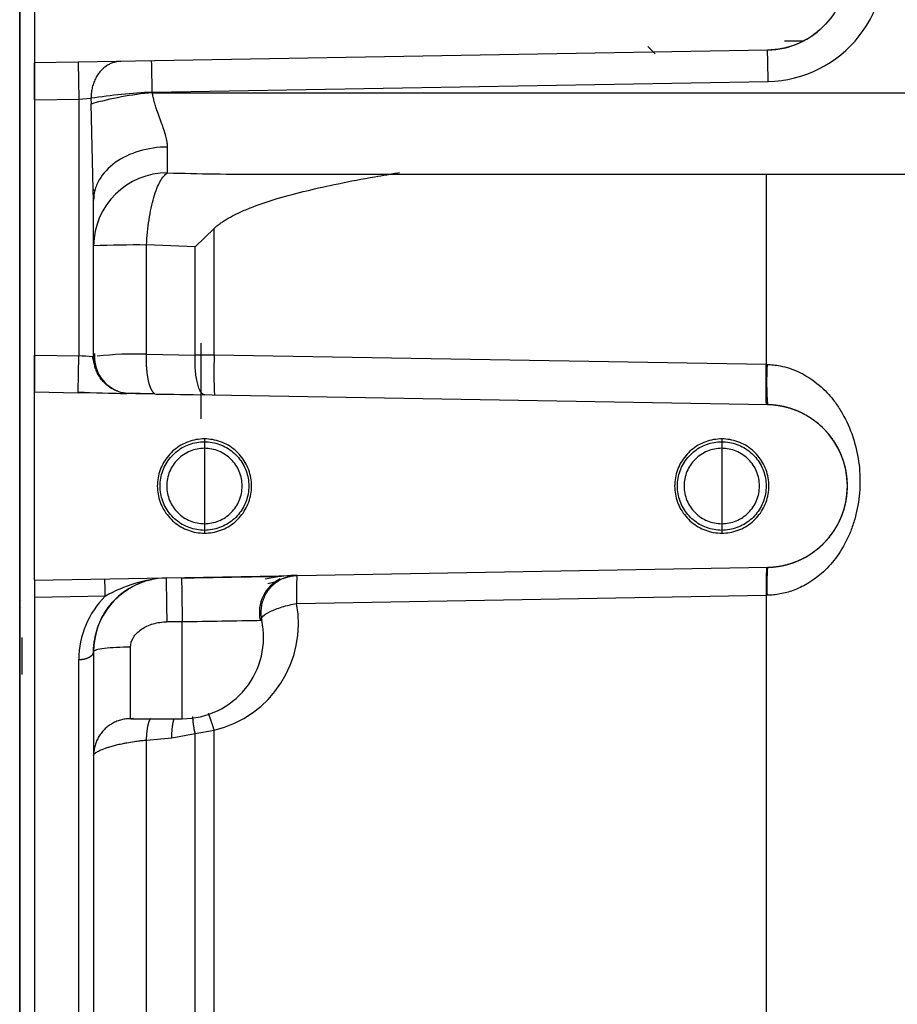
# Model space of a CAD drawing. Units: millimetres. Extents: x -1847 to 5036, y -374 to 7215.
# Drawn here: x 1468 to 1586, y 3750 to 3883 of the extents above; entities that cross this region are included whole.
import ezdxf

# ---------------------------------------------------------------- set-up
doc = ezdxf.new("R2010")
doc.units = ezdxf.units.MM
doc.header["$LTSCALE"] = 25
doc.layers.add('DV1_Predeterminado', color=7, linetype='Continuous')
doc.layers.add('Predeterminado', color=7, linetype='Continuous')

# ---------------------------------------------------------------- blocks, each defined once
blk = doc.blocks.new('SE')
at = {"layer": 'DV1_Predeterminado', "color": 7, "linetype": 'Continuous'}
for p, q in [((1467.71, 3629.3), (1467.71, 3994.35)), ((1467.71, 3994.22), (1467.71, 3629.3)), ((1469.71, 3902.53), (1469.71, 3877.07)), ((1553.71, 3878.3), (1552.71, 3879.3)), ((1573.69, 3880), (1571.21, 3880)), ((1568.9, 3878.8), (1475.62, 3877.17)), ((1475.62, 3877.17), (1469.71, 3877.07)), ((1469.71, 3877.07), (1469.71, 3872.07)), ((1475.62, 3877.17), (1475.71, 3872.17)), ((1485.64, 3873.11), (1568.99, 3874.56)), ((1475.71, 3872.17), (1477.36, 3872.27)), ((1477.36, 3872.27), (1477.37, 3871.5)), ((1485.65, 3873.02), (1485.64, 3873.11)), ((1485.65, 3873.02), (1590.21, 3873.02)), ((1469.71, 3872.07), (1475.71, 3872.17)), ((1469.71, 3872.07), (1469.71, 3837.53)), ((1475.71, 3872.17), (1475.71, 3837.42)), ((1477.67, 3859.92), (1477.37, 3871.5)), ((1487.71, 3862.17), (1487.71, 3865.67)), ((1500.39, 3862), (1590.21, 3862)), ((1568.74, 3862), (1568.74, 3836.25)), ((1477.71, 3858.49), (1477.67, 3859.92)), ((1477.7, 3859.93), (1477.85, 3859.82)), ((1477.71, 3837.3), (1477.71, 3858.49)), ((1494.03, 3854.67), (1491.45, 3852.19)), ((1494.03, 3837.52), (1494.03, 3854.67)), ((1491.45, 3852.19), (1484.87, 3852.42)), ((1484.87, 3837.63), (1484.87, 3852.42)), ((1491.45, 3837.52), (1491.45, 3852.19)), ((1492.24, 3839.14), (1492.24, 3828.89)), ((1492.24, 3839.14), (1492.24, 3828.89)), ((1484.87, 3837.63), (1491.45, 3837.52)), ((1469.71, 3837.53), (1469.71, 3832.53)), ((1469.71, 3837.53), (1475.71, 3837.42)), ((1475.63, 3832.51), (1475.71, 3837.42)), ((1478.17, 3835.21), (1477.56, 3837.31)), ((1494.03, 3837.52), (1491.45, 3837.52)), ((1568.74, 3836.25), (1494.03, 3837.52)), ((1568.74, 3836.25), (1568.84, 3836.25)), ((1469.71, 3807.07), (1469.71, 3832.53)), ((1469.71, 3832.53), (1475.62, 3832.43)), ((1475.62, 3832.43), (1475.63, 3832.51)), ((1568.9, 3830.8), (1475.62, 3832.43)), ((1482.01, 3832.4), (1485.99, 3832.33)), ((1486.2, 3832.24), (1492.78, 3832.13)), ((1492.71, 3826.17), (1492.71, 3824.9)), ((1562.71, 3826.17), (1562.71, 3824.9)), ((1492.71, 3824.9), (1492.71, 3819.8)), ((1562.71, 3824.9), (1562.71, 3819.8)), ((1492.71, 3819.8), (1492.71, 3814.7)), ((1562.71, 3819.8), (1562.71, 3814.7)), ((1492.71, 3814.7), (1492.71, 3813.42)), ((1562.71, 3814.7), (1562.71, 3813.42)), ((1469.71, 3807.07), (1568.9, 3808.8)), ((1501.3, 3806.61), (1502.77, 3806.97)), ((1468.02, 3804.33), (1467.99, 3804.33)), ((1479.3, 3804.88), (1469.71, 3804.71)), ((1469.71, 3804.71), (1469.71, 3735.46)), ((1505.19, 3803.92), (1568.74, 3805.01)), ((1568.84, 3805.01), (1568.74, 3805.01)), ((1468.02, 3803.41), (1467.99, 3803.41)), ((1500.46, 3801.63), (1500.44, 3801.63)), ((1489.71, 3801.44), (1487.62, 3801.42)), ((1489.71, 3788.3), (1489.71, 3801.44)), ((1468.02, 3799.3), (1468.02, 3794.3)), ((1482.71, 3788.31), (1482.71, 3797.98)), ((1475.71, 3735.46), (1475.71, 3796.32)), ((1477.71, 3797.38), (1477.71, 3736.51)), ((1482.81, 3788.3), (1489.69, 3788.3)), ((1484.87, 3785.41), (1488.29, 3785.7)), ((1488.29, 3785.7), (1491.45, 3786.32)), ((1491.45, 3786.32), (1494.03, 3786.75)), ((1491.45, 3718.73), (1491.45, 3786.32)), ((1494.03, 3718.75), (1494.03, 3786.75)), ((1484.87, 3717.66), (1484.87, 3785.41))]:
    blk.add_line(p, q, dxfattribs=at)
for centre, radius, start, end in [((1568.71, 3890.56), 16, 270.9995, 12.9687), ((1568.71, 3889.8), 11, 271.0012, 317.6751), ((1199.3, 3869.07), 369.73, 0.8513, 1.5081), ((1047.47, 3866.2), 438.23, 0.9026, 1.4568), ((1489.92, 3789.04), 84.17, 92.9135, 98.5861), ((1489.44, 3829.13), 44.05, 94.9324, 105.9045), ((1487.65, 3852.24), 9.93, 89.6232, 179.6077), ((1500.33, 4312.21), 450.21, 268.3937, 270.007), ((1483.38, 3714.44), 137.98, 89.3815, 92.3552), ((1482.84, 3837.29), 5.01, 174.7241, 246.4222), ((1483.21, 3795.83), 41.83, 87.7174, 96.8805), ((1426.72, 3019.13), 819.75, 86.44438, 86.574), ((1426.72, 3019.13), 819.75, 86.43396, 86.44438), ((1544.42, 3835.22), 50.44, 177.3847, 183.5385), ((1611.2, 3834.05), 42.42, 177.038, 184.4041), ((1488.55, 4153.55), 321.3, 267.6949, 268.8665), ((1568.71, 3819.8), 11, 271.0001, 88.9999), ((1606.32, 3806.47), 37.62, 176.4526, 182.2288), ((1597.79, 3806.38), 28.99, 175.214, 182.7129), ((1487.71, 3797.38), 10, 101.8949, 180.0009), ((1440.11, 3804.61), 39.19, 0.4032, 3.8457), ((1488.67, 3788.83), 18.58, 93.482, 120.2623), ((2041.92, 3812.51), 554.41, 180.5303, 181.1466), ((1505.16, 3802.7), 5.02, 115.85, 192.2965), ((1505.61, 3786.19), 21.51, 91.781, 102.5384), ((1541.92, 3805.38), 36.76, 176.3956, 182.2797), ((1487.71, 3796.32), 12, 134.5015, 180.0003), ((1490.63, 3801.17), 14.81, 283.245, 10.6913), ((1489.71, 3799.3), 11, 270, 12.2379), ((1455.82, 6050.87), 2249.68, 270.86315, 271.13697)]:
    blk.add_arc(centre, radius, start, end, dxfattribs=at)
for points in [[(1579.43, 3892.27), (1579.72, 3891), (1579.85, 3888.35), (1578.65, 3884.56), (1576.2, 3881.42), (1572.81, 3879.34), (1570.21, 3878.82), (1568.9, 3878.8)], [(1477.88, 3859.79), (1477.77, 3859.36), (1477.71, 3858.92), (1477.71, 3858.49)], [(1492.71, 3826.17), (1491.97, 3826.17), (1490.49, 3825.91), (1488.53, 3824.78), (1487.08, 3823.05), (1486.3, 3820.93), (1486.3, 3818.67), (1487.08, 3816.55), (1488.53, 3814.82), (1490.49, 3813.69), (1491.97, 3813.42), (1492.71, 3813.42)], [(1492.71, 3813.8), (1492.01, 3813.8), (1490.62, 3814.05), (1488.78, 3815.11), (1487.41, 3816.74), (1486.68, 3818.74), (1486.68, 3820.86), (1487.41, 3822.86), (1488.78, 3824.49), (1490.62, 3825.55), (1492.01, 3825.8), (1492.71, 3825.8)], [(1492.71, 3813.42), (1493.45, 3813.42), (1494.94, 3813.69), (1496.89, 3814.82), (1498.35, 3816.55), (1499.12, 3818.67), (1499.12, 3820.93), (1498.35, 3823.05), (1496.89, 3824.78), (1494.94, 3825.91), (1493.45, 3826.17), (1492.71, 3826.17)], [(1492.71, 3825.8), (1493.41, 3825.8), (1494.81, 3825.55), (1496.65, 3824.49), (1498.01, 3822.86), (1498.74, 3820.86), (1498.74, 3818.74), (1498.01, 3816.74), (1496.65, 3815.11), (1494.81, 3814.05), (1493.41, 3813.8), (1492.71, 3813.8)], [(1562.71, 3826.17), (1561.97, 3826.17), (1560.49, 3825.91), (1558.53, 3824.78), (1557.08, 3823.05), (1556.3, 3820.93), (1556.3, 3818.67), (1557.08, 3816.55), (1558.53, 3814.82), (1560.49, 3813.69), (1561.97, 3813.42), (1562.71, 3813.42)], [(1562.71, 3813.8), (1562.01, 3813.8), (1560.62, 3814.05), (1558.78, 3815.11), (1557.41, 3816.74), (1556.68, 3818.74), (1556.68, 3820.86), (1557.41, 3822.86), (1558.78, 3824.49), (1560.62, 3825.55), (1562.01, 3825.8), (1562.71, 3825.8)], [(1562.71, 3813.42), (1563.45, 3813.42), (1564.94, 3813.69), (1566.89, 3814.82), (1568.35, 3816.55), (1569.12, 3818.67), (1569.12, 3820.93), (1568.35, 3823.05), (1566.89, 3824.78), (1564.94, 3825.91), (1563.45, 3826.17), (1562.71, 3826.17)], [(1562.71, 3825.8), (1563.41, 3825.8), (1564.81, 3825.55), (1566.65, 3824.49), (1568.01, 3822.86), (1568.74, 3820.86), (1568.74, 3818.74), (1568.01, 3816.74), (1566.65, 3815.11), (1564.81, 3814.05), (1563.41, 3813.8), (1562.71, 3813.8)], [(1492.71, 3824.9), (1492.04, 3824.9), (1490.71, 3824.63), (1489.01, 3823.5), (1487.88, 3821.8), (1487.48, 3819.8), (1487.88, 3817.8), (1489.01, 3816.1), (1490.71, 3814.96), (1492.04, 3814.7), (1492.71, 3814.7)], [(1492.71, 3814.7), (1493.38, 3814.7), (1494.71, 3814.96), (1496.41, 3816.1), (1497.55, 3817.8), (1497.94, 3819.8), (1497.55, 3821.8), (1496.41, 3823.5), (1494.71, 3824.63), (1493.38, 3824.9), (1492.71, 3824.9)], [(1562.71, 3824.9), (1562.04, 3824.9), (1560.71, 3824.63), (1559.01, 3823.5), (1557.88, 3821.8), (1557.48, 3819.8), (1557.88, 3817.8), (1559.01, 3816.1), (1560.71, 3814.96), (1562.04, 3814.7), (1562.71, 3814.7)], [(1562.71, 3814.7), (1563.38, 3814.7), (1564.71, 3814.96), (1566.41, 3816.1), (1567.55, 3817.8), (1567.94, 3819.8), (1567.55, 3821.8), (1566.41, 3823.5), (1564.71, 3824.63), (1563.38, 3824.9), (1562.71, 3824.9)]]:
    blk.add_open_spline(points, degree=3, dxfattribs=at)
for points, degree, knots in [([(1469.71, 3872.07), (1469.71, 3872.15), (1469.71, 3872.3), (1469.71, 3872.53), (1469.71, 3872.75), (1469.71, 3872.96), (1469.71, 3873.17), (1469.71, 3873.37), (1469.71, 3873.57), (1469.71, 3873.75), (1469.71, 3873.93), (1469.71, 3874.1), (1469.71, 3874.27), (1469.71, 3874.42), (1469.71, 3874.57), (1469.71, 3874.71), (1469.71, 3874.85), (1469.71, 3874.98), (1469.71, 3875.1), (1469.71, 3875.21), (1469.71, 3875.32), (1469.71, 3875.42), (1469.71, 3875.51), (1469.71, 3875.68), (1469.71, 3875.92), (1469.71, 3876.19), (1469.71, 3876.43), (1469.71, 3876.63), (1469.71, 3876.79), (1469.71, 3876.92), (1469.71, 3877), (1469.71, 3877.06), (1469.71, 3877.07), (1469.71, 3877.07)], 3, [0, 0, 0, 0, 0.029663, 0.058666, 0.087009, 0.114693, 0.141717, 0.168079, 0.19378, 0.218819, 0.243198, 0.266915, 0.289974, 0.312374, 0.334115, 0.355197, 0.375619, 0.39538, 0.414482, 0.432922, 0.450701, 0.46782, 0.484278, 0.500075, 0.558328, 0.615911, 0.672817, 0.729039, 0.784578, 0.839446, 0.893641, 0.94716, 1, 1, 1, 1]), ([(1487.71, 3865.67), (1487.71, 3865.71), (1487.71, 3865.84), (1487.69, 3866.07), (1487.65, 3866.4), (1487.58, 3866.77), (1487.44, 3867.33), (1487.23, 3868.03), (1486.89, 3868.96), (1486.54, 3869.92), (1486.27, 3870.7), (1486.1, 3871.24), (1486.01, 3871.55), (1485.92, 3871.85), (1485.84, 3872.15), (1485.77, 3872.44), (1485.71, 3872.73), (1485.67, 3872.92), (1485.65, 3873.02)], 3, [0, 0, 0, 0, 0.023175, 0.060698, 0.112383, 0.178349, 0.229728, 0.362122, 0.480864, 0.618478, 0.746026, 0.784647, 0.822471, 0.859519, 0.895798, 0.931309, 0.966041, 1, 1, 1, 1]), ([(1487.71, 3865.67), (1486.4, 3865.67), (1485.09, 3865.48), (1482.68, 3864.76), (1481.57, 3864.23), (1479.72, 3862.9), (1478.97, 3862.1), (1478.21, 3860.77), (1478.01, 3860.28), (1477.88, 3859.79)], 3, [0, 0, 0, 0, 0.282887, 0.282887, 0.565775, 0.565775, 0.848662, 0.848662, 1, 1, 1, 1]), ([(1484.87, 3852.42), (1484.93, 3853.58), (1485.04, 3854.75), (1485.38, 3856.93), (1485.6, 3857.95), (1486.11, 3859.72), (1486.41, 3860.47), (1487.04, 3861.6), (1487.37, 3861.99), (1487.71, 3862.17)], 3, [0, 0, 0, 0, 0.25, 0.25, 0.5, 0.5, 0.75, 0.75, 1, 1, 1, 1]), ([(1494.03, 3854.67), (1494.15, 3854.78), (1494.4, 3855.01), (1494.83, 3855.33), (1495.29, 3855.65), (1495.81, 3855.97), (1496.61, 3856.42), (1497.77, 3856.98), (1499.83, 3857.82), (1502.78, 3858.79), (1506.62, 3859.81), (1511.02, 3860.78), (1514.64, 3861.46), (1517.41, 3861.94), (1518.53, 3862.13), (1519.11, 3862.22)], 3, [0, 0, 0, 0, 0.018602, 0.038576, 0.059971, 0.082827, 0.107178, 0.164268, 0.229158, 0.359705, 0.516306, 0.680552, 0.871091, 0.933765, 1, 1, 1, 1]), ([(1485.95, 3832.33), (1485.94, 3832.33), (1485.92, 3832.35), (1485.88, 3832.38), (1485.84, 3832.41), (1485.8, 3832.45), (1485.76, 3832.5), (1485.72, 3832.55), (1485.68, 3832.61), (1485.64, 3832.67), (1485.6, 3832.74), (1485.55, 3832.81), (1485.51, 3832.9), (1485.47, 3832.99), (1485.43, 3833.08), (1485.39, 3833.19), (1485.35, 3833.3), (1485.31, 3833.41), (1485.27, 3833.54), (1485.23, 3833.67), (1485.19, 3833.81), (1485.16, 3833.96), (1485.13, 3834.11), (1485.09, 3834.27), (1485.06, 3834.44), (1485.03, 3834.61), (1485, 3834.79), (1484.98, 3834.98), (1484.96, 3835.17), (1484.94, 3835.36), (1484.92, 3835.56), (1484.9, 3835.76), (1484.89, 3835.96), (1484.88, 3836.17), (1484.87, 3836.38), (1484.86, 3836.59), (1484.86, 3836.8), (1484.86, 3837.01), (1484.86, 3837.22), (1484.86, 3837.42), (1484.87, 3837.56), (1484.87, 3837.63)], 3, [0, 0, 0, 0, 0.013757, 0.032987, 0.052689, 0.072864, 0.093512, 0.114634, 0.136229, 0.158295, 0.180827, 0.203823, 0.227275, 0.251177, 0.27552, 0.300293, 0.325485, 0.351083, 0.377071, 0.403433, 0.430152, 0.457206, 0.484574, 0.512235, 0.540162, 0.568332, 0.596717, 0.625289, 0.654019, 0.682877, 0.711834, 0.740857, 0.769917, 0.798981, 0.828019, 0.857, 0.885892, 0.914667, 0.943295, 0.971749, 1, 1, 1, 1]), ([(1469.71, 3832.53), (1469.71, 3832.53), (1469.71, 3832.53), (1469.71, 3832.55), (1469.71, 3832.57), (1469.71, 3832.61), (1469.71, 3832.65), (1469.71, 3832.7), (1469.71, 3832.77), (1469.71, 3832.85), (1469.71, 3832.93), (1469.71, 3833.03), (1469.71, 3833.14), (1469.71, 3833.25), (1469.71, 3833.38), (1469.71, 3833.52), (1469.71, 3833.67), (1469.71, 3833.82), (1469.71, 3833.99), (1469.71, 3834.18), (1469.71, 3834.39), (1469.71, 3834.62), (1469.71, 3834.89), (1469.71, 3835.18), (1469.71, 3835.5), (1469.71, 3835.85), (1469.71, 3836.23), (1469.71, 3836.64), (1469.71, 3837.08), (1469.71, 3837.38), (1469.71, 3837.53)], 3, [0, 0, 0, 0, 0.027894, 0.055978, 0.084253, 0.112718, 0.141373, 0.170216, 0.199249, 0.228469, 0.257878, 0.287478, 0.31727, 0.347255, 0.377431, 0.407797, 0.438352, 0.469095, 0.500026, 0.532276, 0.567168, 0.604704, 0.644881, 0.687696, 0.733146, 0.781232, 0.831962, 0.885336, 0.94135, 1, 1, 1, 1]), ([(1492.78, 3832.13), (1492.59, 3832.13), (1492.39, 3832.28), (1492.04, 3832.83), (1491.89, 3833.24), (1491.64, 3834.25), (1491.54, 3834.85), (1491.44, 3836.15), (1491.42, 3836.84), (1491.45, 3837.52)], 3, [0, 0, 0, 0, 0.25, 0.25, 0.5, 0.5, 0.75, 0.75, 1, 1, 1, 1]), ([(1568.84, 3836.25), (1569.13, 3836.23), (1569.72, 3836.21), (1570.74, 3836.05), (1571.88, 3835.75), (1573.51, 3835.11), (1575.48, 3833.91), (1577.18, 3832.27), (1578.42, 3830.64), (1579.57, 3828.75), (1580.66, 3826.13), (1581.38, 3822.76), (1581.48, 3819.3), (1581.05, 3816.46), (1580.4, 3814.28), (1579.57, 3812.24), (1578.24, 3810.04), (1576.35, 3807.98), (1574.66, 3806.76), (1573.33, 3806.06), (1572.4, 3805.67), (1571.5, 3805.38), (1570.62, 3805.18), (1569.73, 3805.05), (1569.13, 3805.02), (1568.84, 3805.01)], 3, [0, 0, 0, 0, 0.019421, 0.038896, 0.067853, 0.097639, 0.156901, 0.225832, 0.263913, 0.303584, 0.384561, 0.464199, 0.54012, 0.614288, 0.651813, 0.689086, 0.75959, 0.821252, 0.87459, 0.897944, 0.921069, 0.941022, 0.960758, 0.980382, 1, 1, 1, 1]), ([(1568.9, 3808.8), (1569.98, 3808.82), (1571.02, 3809.04), (1572.07, 3809.27), (1573.05, 3809.69), (1574.04, 3810.11), (1574.92, 3810.72), (1575.81, 3811.32), (1576.56, 3812.09), (1577.31, 3812.85), (1577.9, 3813.75), (1578.49, 3814.64), (1578.89, 3815.63), (1579.3, 3816.62), (1579.51, 3817.68), (1579.71, 3818.73), (1579.71, 3819.8), (1579.71, 3820.87), (1579.51, 3821.92), (1579.3, 3822.97), (1578.89, 3823.96), (1578.49, 3824.96), (1577.9, 3825.85), (1577.31, 3826.74), (1576.56, 3827.51), (1575.81, 3828.27), (1574.92, 3828.88), (1574.04, 3829.48), (1573.05, 3829.91), (1572.07, 3830.33), (1571.02, 3830.55), (1569.98, 3830.78), (1568.9, 3830.8)], 2, [0, 0, 0, 0.0625, 0.0625, 0.125, 0.125, 0.1875, 0.1875, 0.25, 0.25, 0.3125, 0.3125, 0.375, 0.375, 0.4375, 0.4375, 0.5, 0.5, 0.5625, 0.5625, 0.625, 0.625, 0.6875, 0.6875, 0.75, 0.75, 0.8125, 0.8125, 0.875, 0.875, 0.9375, 0.9375, 1, 1, 1]), ([(1469.71, 3807.07), (1469.71, 3807.07), (1469.71, 3807.06), (1469.71, 3807.01), (1469.71, 3806.93), (1469.71, 3806.81), (1469.71, 3806.65), (1469.71, 3806.5), (1469.71, 3806.38), (1469.71, 3806.32), (1469.71, 3806.25), (1469.71, 3806.17), (1469.71, 3806.08), (1469.71, 3805.99), (1469.71, 3805.89), (1469.71, 3805.78), (1469.71, 3805.66), (1469.71, 3805.53), (1469.71, 3805.38), (1469.71, 3805.23), (1469.71, 3805.07), (1469.71, 3804.9), (1469.71, 3804.78), (1469.71, 3804.71)], 3, [0, 0, 0, 0, 0.077032, 0.156588, 0.238668, 0.323262, 0.410353, 0.499935, 0.522992, 0.547517, 0.57351, 0.600972, 0.629904, 0.660306, 0.692178, 0.72552, 0.760331, 0.796611, 0.834358, 0.87357, 0.914248, 0.95639, 1, 1, 1, 1]), ([(1477.71, 3797.38), (1477.71, 3797.95), (1477.84, 3799.43), (1478.55, 3801.67), (1479.97, 3803.89), (1481.83, 3805.59), (1483.76, 3806.64), (1485.05, 3807.04), (1485.57, 3807.15)], 3, [0, 0, 0, 0, 0.13551, 0.349919, 0.548057, 0.728549, 0.893807, 1, 1, 1, 1]), ([(1503.15, 3807.55), (1502.44, 3807.54), (1501.18, 3807.52), (1497.88, 3807.46), (1493.88, 3807.39), (1491.2, 3807.34), (1489.62, 3807.32)], 3, [0, 0, 0, 0, 0.249855, 0.49978, 0.749799, 1, 1, 1, 1]), ([(1568.74, 3805.01), (1568.74, 3796.24), (1568.74, 3787.61), (1568.74, 3770.8), (1568.74, 3762.61), (1568.74, 3746.81), (1568.74, 3739.21), (1568.74, 3724.7), (1568.74, 3717.8), (1568.74, 3711.32)], 3, [0, 0, 0, 0, 0.25, 0.25, 0.5, 0.5, 0.75, 0.75, 1, 1, 1, 1]), ([(1500.44, 3801.63), (1500.37, 3801.79), (1500.43, 3801.98), (1500.83, 3802.38), (1501.17, 3802.6), (1502.06, 3803.03), (1502.61, 3803.24), (1503.84, 3803.62), (1504.51, 3803.78), (1505.19, 3803.92)], 3, [0, 0, 0, 0, 0.25, 0.25, 0.5, 0.5, 0.75, 0.75, 1, 1, 1, 1]), ([(1482.71, 3797.98), (1482.71, 3798.43), (1482.85, 3798.89), (1483.35, 3799.72), (1483.73, 3800.1), (1484.64, 3800.73), (1485.19, 3800.98), (1486.36, 3801.32), (1486.99, 3801.41), (1487.62, 3801.42)], 3, [0, 0, 0, 0, 0.25, 0.25, 0.5, 0.5, 0.75, 0.75, 1, 1, 1, 1]), ([(1482.71, 3797.98), (1482.06, 3797.98), (1481.4, 3797.97), (1480.19, 3797.91), (1479.64, 3797.86), (1478.71, 3797.75), (1478.34, 3797.68), (1477.84, 3797.54), (1477.71, 3797.46), (1477.71, 3797.38)], 3, [0, 0, 0, 0, 0.25, 0.25, 0.5, 0.5, 0.75, 0.75, 1, 1, 1, 1]), ([(1483.1, 3788.33), (1483.05, 3788.32), (1483.01, 3788.32), (1482.88, 3788.3), (1482.81, 3788.3), (1482.77, 3788.3)], 3, [0, 0, 0, 0, 0.3140916, 0.3140916, 1, 1, 1, 1]), ([(1477.71, 3783.32), (1477.72, 3783.35), (1477.72, 3783.41), (1477.78, 3783.5), (1477.88, 3783.61), (1478.09, 3783.77), (1478.5, 3784), (1479.14, 3784.26), (1479.79, 3784.48), (1480.35, 3784.65), (1480.98, 3784.81), (1481.61, 3784.95), (1482.36, 3785.09), (1483, 3785.19), (1483.59, 3785.28), (1483.95, 3785.32), (1484.28, 3785.36), (1484.58, 3785.39), (1484.78, 3785.4), (1484.87, 3785.41)], 3, [0, 0, 0, 0, 0.049571, 0.099216, 0.148917, 0.198649, 0.319936, 0.447394, 0.513348, 0.583638, 0.648806, 0.723203, 0.771352, 0.862864, 0.894963, 0.924717, 0.952136, 0.977228, 1, 1, 1, 1])]:
    blk.add_open_spline(points, degree=degree, knots=knots, dxfattribs=at)
for points, weights in [([(1481.38, 3877.27), (1479, 3877.23), (1477.34, 3875.17), (1477.36, 3872.27)], [1.16810675473, 0.943960974112, 0.943964415142, 1.16811707782]), ([(1482.62, 3832.3), (1479.73, 3832.35), (1477.71, 3834.42), (1477.71, 3837.3)], [1.16323417782, 0.942841393856, 0.945623283872, 1.17157984787]), ([(1568.78, 3830.8), (1568.69, 3830.8), (1568.67, 3833.12), (1568.74, 3836.25)], [1.19425677061, 0.935247743129, 0.935247743129, 1.19425677061]), ([(1489.62, 3807.31), (1489.62, 3806.69), (1489.66, 3804.23), (1489.71, 3801.44)], [1.12198988434, 0.930546851652, 0.964432551936, 1.22364698519]), ([(1505.26, 3807.69), (1501.85, 3807.63), (1499.74, 3804.96), (1500.46, 3801.63)], [1.22363472634, 0.92545509122, 0.92545509122, 1.22363472634]), ([(1503.3, 3807.26), (1503.93, 3807.54), (1504.58, 3807.68), (1505.23, 3807.69)], [1.0613156685, 1.09850494599, 1.15261129861, 1.22363472634]), ([(1475.71, 3796.32), (1476.88, 3796.32), (1477.71, 3796.76), (1477.71, 3797.38)], [1.17158865531, 0.942803781564, 0.942803781564, 1.17158865531]), ([(1482.71, 3788.31), (1479.78, 3788.31), (1477.71, 3786.24), (1477.71, 3783.32)], [1.17157191969, 0.942808715662, 0.942809360105, 1.17157385302]), ([(1484.87, 3785.41), (1484.9, 3786.69), (1485.08, 3787.74), (1485.39, 3788.34)], [1.13766984865, 1.03405132562, 0.988924903911, 1.00229058353]), ([(1488.29, 3785.7), (1488.3, 3786.77), (1488.4, 3787.69), (1488.62, 3788.32)], [1.16813942399, 1.06947342475, 1.01423111747, 1.00241250216]), ([(1491.45, 3786.32), (1491.26, 3787.21), (1491.15, 3788.01), (1491.15, 3788.6)], [1.16849012862, 1.08061085991, 1.02710793389, 1.00798135057]), ([(1494.03, 3786.75), (1493.75, 3787.65), (1493.49, 3788.43), (1493.26, 3789.02)], [1.18452220603, 1.09188931684, 1.03413374274, 1.01125548371])]:
    blk.add_rational_spline(points, weights, degree=3, dxfattribs=at)

msp = doc.modelspace()

# ---------------------------------------------------------------- block references
at = {"layer": 'Predeterminado'}
msp.add_blockref('SE', (0, 0), dxfattribs=at)

doc.saveas('drawing.dxf')
